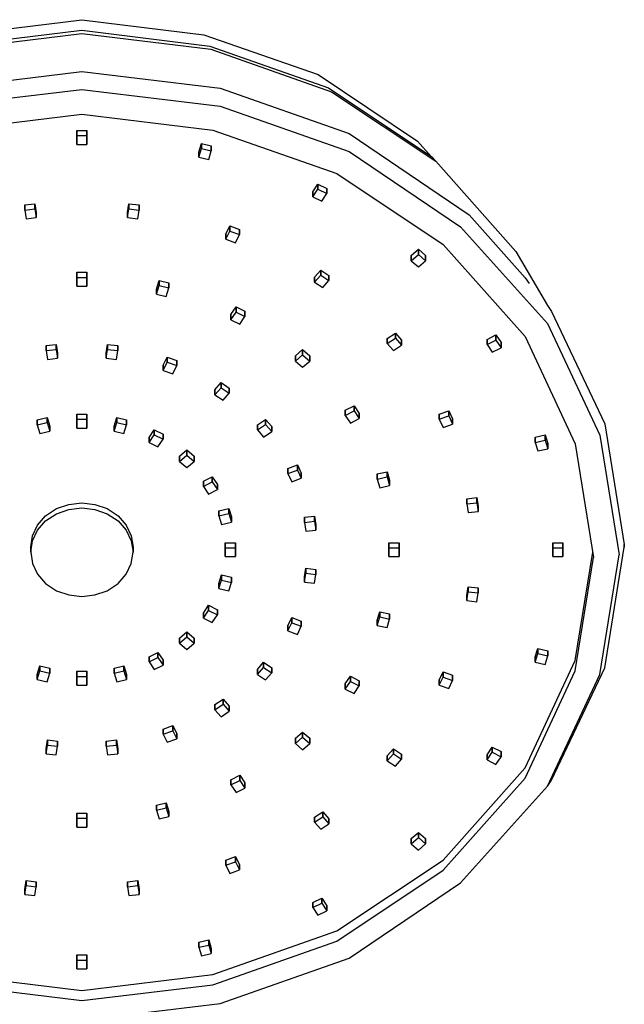
# Model space of a CAD drawing. Extents: x 0 to 106, y 0 to 194.
# Drawn here: x 47 to 106, y 98 to 194 of the extents above; entities that cross this region are included whole.
import ezdxf

# ---------------------------------------------------------------- set-up
doc = ezdxf.new("R2010")
doc.units = 0
doc.header["$MEASUREMENT"] = 0

msp = doc.modelspace()

# ---------------------------------------------------------------- linework, layer by layer
for p, q in [((41.1, 192.310428), (53, 193.782428)), ((53, 193.782428), (64.9, 192.310428)), ((40.4, 190.888428), (53, 192.447428)), ((40.5, 191.205428), (53, 192.764428)), ((53, 192.764428), (65.5, 191.205428)), ((53, 192.447428), (65.6, 190.888428)), ((64.9, 192.310428), (76.1, 188.413428)), ((65.5, 191.205428), (77.1, 187.135428)), ((65.6, 190.888428), (77.4, 186.731428)), ((39.5, 187.083428), (53, 188.728428)), ((53, 188.728428), (66.5, 187.083428)), ((76.1, 188.413428), (85.8, 181.918428)), ((39.5, 185.333428), (53, 186.978428)), ((53, 186.978428), (66.5, 185.333428)), ((66.5, 187.083428), (79.1, 182.666428)), ((77.1, 187.135428), (87.2, 180.380428)), ((77.4, 186.731428), (87.6, 179.976428)), ((66.5, 185.333428), (79.1, 180.916428)), ((40.2, 183.004428), (53, 184.563428)), ((53, 184.563428), (65.8, 183.004428)), ((52.5, 182.099428), (52.5, 182.965428)), ((52.5, 182.965428), (53.5, 182.965428)), ((52.5, 182.965428), (52.5, 182.465428)), ((52.5, 182.965428), (52.5, 182.099428)), ((52.5, 182.465428), (52.5, 182.965428)), ((53.5, 182.465428), (53.5, 182.965428)), ((53.5, 182.965428), (53.5, 182.465428)), ((65.8, 183.004428), (77.9, 178.761428)), ((52.5, 181.599428), (52.5, 182.465428)), ((52.5, 182.465428), (53.5, 182.465428)), ((52.5, 182.465428), (52.5, 181.599428)), ((52.5, 182.099428), (52.5, 181.599428)), ((52.5, 181.599428), (52.5, 182.099428)), ((53.5, 181.599428), (53.5, 182.465428)), ((53.5, 182.465428), (53.5, 181.599428)), ((79.1, 182.666428), (90.843353, 174.719931)), ((85.8, 181.918428), (87.133115, 180.425162)), ((52.5, 181.599428), (53.5, 181.599428)), ((64.4227, 180.854428), (64.6815, 181.690428)), ((64.4227, 180.354428), (64.6815, 181.190428)), ((64.4227, 180.854428), (64.4227, 180.354428)), ((64.4227, 180.354428), (64.4227, 180.854428)), ((64.6815, 181.690428), (64.6815, 181.190428)), ((64.6815, 181.690428), (65.6475, 181.466428)), ((64.6815, 181.190428), (64.6815, 181.690428)), ((64.6815, 181.190428), (65.6475, 180.966428)), ((65.3886, 180.130428), (65.6475, 180.966428)), ((65.6475, 180.966428), (65.6475, 181.466428)), ((65.6475, 181.466428), (65.6475, 180.966428)), ((79.1, 180.916428), (90, 173.555428)), ((64.4227, 180.354428), (65.3886, 180.130428)), ((87.2, 180.380428), (87.6, 179.976428)), ((87.6, 179.976428), (95.4, 171.143428)), ((77.9, 178.761428), (88.3, 171.833428)), ((75.567, 176.978428), (76.067, 177.728428)), ((75.567, 176.478428), (76.067, 177.228428)), ((75.567, 176.978428), (75.567, 176.478428)), ((75.567, 176.478428), (75.567, 176.978428)), ((76.067, 177.728428), (76.067, 177.228428)), ((76.067, 177.728428), (76.933, 177.295428)), ((76.067, 177.228428), (76.067, 177.728428)), ((76.067, 177.228428), (76.933, 176.795428)), ((76.933, 176.795428), (76.933, 177.295428)), ((76.933, 177.295428), (76.933, 176.795428)), ((75.567, 176.478428), (76.433, 176.045428)), ((76.433, 176.045428), (76.933, 176.795428)), ((47.4138, 175.691428), (48.4052, 175.805428)), ((47.4138, 175.691428), (47.4138, 175.191428)), ((47.4138, 175.191428), (47.4138, 175.691428)), ((47.4138, 175.191428), (48.4052, 175.305428)), ((47.4138, 175.191428), (47.5443, 174.333428)), ((48.4052, 175.305428), (48.4052, 175.805428)), ((48.4052, 175.805428), (48.4052, 175.305428)), ((48.4052, 175.805428), (48.5357, 174.946428)), ((48.4052, 175.305428), (48.5357, 174.446428)), ((57.4643, 174.946428), (57.5948, 175.805428)), ((57.4643, 174.446428), (57.5948, 175.305428)), ((57.5948, 175.805428), (57.5948, 175.305428)), ((57.5948, 175.805428), (58.5862, 175.691428)), ((57.5948, 175.305428), (57.5948, 175.805428)), ((57.5948, 175.305428), (58.5862, 175.191428)), ((58.4557, 174.333428), (58.5862, 175.191428)), ((58.5862, 175.191428), (58.5862, 175.691428)), ((58.5862, 175.691428), (58.5862, 175.191428)), ((47.5443, 174.333428), (48.5357, 174.446428)), ((48.5357, 174.946428), (48.5357, 174.446428)), ((48.5357, 174.446428), (48.5357, 174.946428)), ((57.4643, 174.946428), (57.4643, 174.446428)), ((57.4643, 174.446428), (57.4643, 174.946428)), ((57.4643, 174.446428), (58.4557, 174.333428)), ((90.843353, 174.719931), (96.3, 168.576428)), ((67.08, 172.832428), (67.4627, 173.632428)), ((67.08, 172.332428), (67.4627, 173.132428)), ((67.4627, 173.632428), (67.4627, 173.132428)), ((67.4627, 173.632428), (68.3866, 173.300428)), ((67.4627, 173.132428), (67.4627, 173.632428)), ((67.4627, 173.132428), (68.3866, 172.800428)), ((68.3866, 173.300428), (68.3866, 172.800428)), ((68.3866, 172.800428), (68.3866, 173.300428)), ((90, 173.555428), (98.5, 164.115428)), ((67.08, 172.832428), (67.08, 172.332428)), ((67.08, 172.332428), (67.08, 172.832428)), ((67.08, 172.332428), (68.0039, 172.000428)), ((68.0039, 172.000428), (68.3866, 172.800428)), ((85.1734, 170.737428), (85.8805, 171.350428)), ((85.8805, 171.350428), (85.8805, 170.850428)), ((85.8805, 171.350428), (86.5876, 170.737428)), ((85.8805, 170.850428), (85.8805, 171.350428)), ((88.3, 171.833428), (96.3, 162.826428)), ((85.1734, 170.237428), (85.8805, 170.850428)), ((85.1734, 170.737428), (85.1734, 170.237428)), ((85.1734, 170.237428), (85.1734, 170.737428)), ((85.8805, 170.850428), (86.5876, 170.237428)), ((86.5876, 170.737428), (86.5876, 170.237428)), ((86.5876, 170.237428), (86.5876, 170.737428)), ((95.4, 171.143428), (98.5, 165.865428)), ((75.7363, 168.634428), (76.345, 169.321428)), ((76.345, 169.321428), (76.345, 168.821428)), ((76.345, 169.321428), (77.1384, 168.794428)), ((76.345, 168.821428), (76.345, 169.321428)), ((85.1734, 170.237428), (85.8805, 169.625428)), ((85.8805, 169.625428), (86.5876, 170.237428)), ((52.5, 168.243428), (52.5, 169.109428)), ((52.5, 169.109428), (53.5, 169.109428)), ((52.5, 169.109428), (52.5, 168.609428)), ((52.5, 169.109428), (52.5, 168.243428)), ((52.5, 168.609428), (52.5, 169.109428)), ((52.5, 167.743428), (52.5, 168.609428)), ((52.5, 168.609428), (53.5, 168.609428)), ((52.5, 168.609428), (52.5, 167.743428)), ((53.5, 168.609428), (53.5, 169.109428)), ((53.5, 169.109428), (53.5, 168.609428)), ((53.5, 167.743428), (53.5, 168.609428)), ((53.5, 168.609428), (53.5, 167.743428)), ((75.7363, 168.134428), (76.345, 168.821428)), ((75.7363, 168.634428), (75.7363, 168.134428)), ((75.7363, 168.134428), (75.7363, 168.634428)), ((76.345, 168.821428), (77.1384, 168.294428)), ((77.1384, 168.794428), (77.1384, 168.294428)), ((77.1384, 168.294428), (77.1384, 168.794428)), ((96.3, 168.576428), (96.7, 167.999428)), ((52.5, 168.243428), (52.5, 167.743428)), ((52.5, 167.743428), (52.5, 168.243428)), ((52.5, 167.743428), (53.5, 167.743428)), ((60.2816, 167.470428), (60.5404, 168.306428)), ((60.2816, 166.970428), (60.5404, 167.806428)), ((60.2816, 167.470428), (60.2816, 166.970428)), ((60.2816, 166.970428), (60.2816, 167.470428)), ((60.5404, 168.306428), (60.5404, 167.806428)), ((60.5404, 168.306428), (61.5064, 168.082428)), ((60.5404, 167.806428), (60.5404, 168.306428)), ((60.5404, 167.806428), (61.5064, 167.582428)), ((61.2475, 166.745428), (61.5064, 167.582428)), ((61.5064, 167.582428), (61.5064, 168.082428)), ((61.5064, 168.082428), (61.5064, 167.582428)), ((75.7363, 168.134428), (76.5296, 167.607428)), ((76.5296, 167.607428), (77.1384, 168.294428)), ((60.2816, 166.970428), (61.2475, 166.745428)), ((67.567, 164.978428), (68.067, 165.728428)), ((68.067, 165.728428), (68.067, 165.228428)), ((68.067, 165.728428), (68.933, 165.295428)), ((68.067, 165.228428), (68.067, 165.728428)), ((98.5, 165.865428), (98.9, 165.288428)), ((67.567, 164.478428), (68.067, 165.228428)), ((67.567, 164.978428), (67.567, 164.478428)), ((67.567, 164.478428), (67.567, 164.978428)), ((67.567, 164.478428), (68.433, 164.045428)), ((68.067, 165.228428), (68.933, 164.795428)), ((68.433, 164.045428), (68.933, 164.795428)), ((68.933, 165.295428), (68.933, 164.795428)), ((68.933, 164.795428), (68.933, 165.295428)), ((98.9, 165.288428), (104.1, 154.290428)), ((98.5, 164.115428), (103.6, 153.203428)), ((82.843, 162.639428), (83.6364, 163.166428)), ((82.843, 162.139428), (83.6364, 162.666428)), ((82.843, 162.639428), (82.843, 162.139428)), ((82.843, 162.139428), (82.843, 162.639428)), ((83.6364, 163.166428), (83.6364, 162.666428)), ((83.6364, 163.166428), (84.2452, 162.479428)), ((83.6364, 162.666428), (83.6364, 163.166428)), ((83.6364, 162.666428), (84.2452, 161.979428)), ((92.5872, 162.556428), (93.4532, 162.989428)), ((92.5872, 162.556428), (92.5872, 162.056428)), ((92.5872, 162.056428), (92.5872, 162.556428)), ((93.4532, 162.989428), (93.4532, 162.489428)), ((93.4532, 162.989428), (93.9532, 162.239428)), ((93.4532, 162.489428), (93.4532, 162.989428)), ((96.3, 162.826428), (101.2, 152.347428)), ((49.5022, 161.954428), (50.4936, 162.067428)), ((49.5022, 161.954428), (49.5022, 161.454428)), ((49.5022, 161.454428), (49.5022, 161.954428)), ((50.4936, 161.567428), (50.4936, 162.067428)), ((50.4936, 162.067428), (50.4936, 161.567428)), ((50.4936, 162.067428), (50.6241, 161.208428)), ((55.3759, 161.208428), (55.5064, 162.067428)), ((55.5064, 162.067428), (55.5064, 161.567428)), ((55.5064, 162.067428), (56.4978, 161.954428)), ((55.5064, 161.567428), (55.5064, 162.067428)), ((56.4978, 161.954428), (56.4978, 161.454428)), ((56.4978, 161.454428), (56.4978, 161.954428)), ((82.843, 162.139428), (83.4518, 161.452428)), ((83.4518, 161.452428), (84.2452, 161.979428)), ((84.2452, 162.479428), (84.2452, 161.979428)), ((84.2452, 161.979428), (84.2452, 162.479428)), ((92.5872, 162.056428), (93.4532, 162.489428)), ((92.5872, 162.056428), (93.0872, 161.306428)), ((93.0872, 161.306428), (93.9532, 161.739428)), ((93.4532, 162.489428), (93.9532, 161.739428)), ((93.9532, 162.239428), (93.9532, 161.739428)), ((93.9532, 161.739428), (93.9532, 162.239428)), ((49.5022, 161.454428), (50.4936, 161.567428)), ((49.5022, 161.454428), (49.6327, 160.595428)), ((49.6327, 160.595428), (50.6241, 160.708428)), ((50.4936, 161.567428), (50.6241, 160.708428)), ((50.6241, 161.208428), (50.6241, 160.708428)), ((50.6241, 160.708428), (50.6241, 161.208428)), ((55.3759, 160.708428), (55.5064, 161.567428)), ((55.3759, 161.208428), (55.3759, 160.708428)), ((55.3759, 160.708428), (55.3759, 161.208428)), ((55.3759, 160.708428), (56.3673, 160.595428)), ((55.5064, 161.567428), (56.4978, 161.454428)), ((56.3673, 160.595428), (56.4978, 161.454428)), ((60.9571, 160.030428), (61.3398, 160.830428)), ((61.3398, 160.830428), (61.3398, 160.330428)), ((61.3398, 160.830428), (62.2637, 160.499428)), ((61.3398, 160.330428), (61.3398, 160.830428)), ((73.8596, 160.939428), (74.5668, 161.552428)), ((73.8596, 160.439428), (74.5668, 161.052428)), ((73.8596, 160.939428), (73.8596, 160.439428)), ((73.8596, 160.439428), (73.8596, 160.939428)), ((74.5668, 161.552428), (74.5668, 161.052428)), ((74.5668, 161.552428), (75.2739, 160.939428)), ((74.5668, 161.052428), (74.5668, 161.552428)), ((74.5668, 161.052428), (75.2739, 160.439428)), ((75.2739, 160.939428), (75.2739, 160.439428)), ((75.2739, 160.439428), (75.2739, 160.939428)), ((60.9571, 159.530428), (61.3398, 160.330428)), ((60.9571, 160.030428), (60.9571, 159.530428)), ((60.9571, 159.530428), (60.9571, 160.030428)), ((61.3398, 160.330428), (62.2637, 159.999428)), ((61.881, 159.199428), (62.2637, 159.999428)), ((62.2637, 160.499428), (62.2637, 159.999428)), ((62.2637, 159.999428), (62.2637, 160.499428)), ((73.8596, 160.439428), (74.5668, 159.827428)), ((74.5668, 159.827428), (75.2739, 160.439428)), ((60.9571, 159.530428), (61.881, 159.199428)), ((65.9961, 157.641428), (66.6048, 158.328428)), ((65.9961, 157.141428), (66.6048, 157.828428)), ((66.6048, 158.328428), (66.6048, 157.828428)), ((66.6048, 158.328428), (67.3982, 157.801428)), ((66.6048, 157.828428), (66.6048, 158.328428)), ((66.6048, 157.828428), (67.3982, 157.301428)), ((67.3982, 157.801428), (67.3982, 157.301428)), ((67.3982, 157.301428), (67.3982, 157.801428)), ((65.9961, 157.641428), (65.9961, 157.141428)), ((65.9961, 157.141428), (65.9961, 157.641428)), ((65.9961, 157.141428), (66.7894, 156.614428)), ((66.7894, 156.614428), (67.3982, 157.301428)), ((78.7308, 155.627428), (79.5968, 156.060428)), ((79.5968, 156.060428), (79.5968, 155.560428)), ((79.5968, 156.060428), (80.0968, 155.310428)), ((79.5968, 155.560428), (79.5968, 156.060428)), ((48.6348, 154.698428), (49.6007, 154.922428)), ((49.6007, 154.422428), (49.6007, 154.922428)), ((49.6007, 154.922428), (49.6007, 154.422428)), ((49.6007, 154.922428), (49.8595, 154.085428)), ((52.5, 154.386428), (52.5, 155.252428)), ((52.5, 155.252428), (53.5, 155.252428)), ((52.5, 155.252428), (52.5, 154.752428)), ((52.5, 155.252428), (52.5, 154.386428)), ((52.5, 154.752428), (52.5, 155.252428)), ((53.5, 154.752428), (53.5, 155.252428)), ((53.5, 155.252428), (53.5, 154.752428)), ((56.1405, 154.085428), (56.3993, 154.922428)), ((56.3993, 154.922428), (56.3993, 154.422428)), ((56.3993, 154.922428), (57.3652, 154.698428)), ((56.3993, 154.422428), (56.3993, 154.922428)), ((78.7308, 155.627428), (78.7308, 155.127428)), ((78.7308, 155.127428), (78.7308, 155.627428)), ((78.7308, 155.127428), (79.5968, 155.560428)), ((78.7308, 155.127428), (79.2308, 154.377428)), ((79.5968, 155.560428), (80.0968, 154.810428)), ((80.0968, 155.310428), (80.0968, 154.810428)), ((80.0968, 154.810428), (80.0968, 155.310428)), ((87.9161, 155.256428), (88.84, 155.587428)), ((87.9161, 154.756428), (87.9161, 155.256428)), ((87.9161, 155.256428), (87.9161, 154.756428)), ((87.9161, 154.756428), (88.84, 155.087428)), ((88.84, 155.587428), (88.84, 155.087428)), ((88.84, 155.587428), (89.2226, 154.787428)), ((88.84, 155.087428), (88.84, 155.587428)), ((88.84, 155.087428), (89.2226, 154.287428)), ((48.6348, 154.698428), (48.6348, 154.198428)), ((48.6348, 154.198428), (48.6348, 154.698428)), ((48.6348, 154.198428), (49.6007, 154.422428)), ((48.6348, 154.198428), (48.8936, 153.361428)), ((49.6007, 154.422428), (49.8595, 153.585428)), ((49.8595, 154.085428), (49.8595, 153.585428)), ((49.8595, 153.585428), (49.8595, 154.085428)), ((52.5, 153.886428), (52.5, 154.752428)), ((52.5, 154.752428), (53.5, 154.752428)), ((52.5, 154.752428), (52.5, 153.886428)), ((52.5, 154.386428), (52.5, 153.886428)), ((52.5, 153.886428), (52.5, 154.386428)), ((53.5, 153.886428), (53.5, 154.752428)), ((53.5, 154.752428), (53.5, 153.886428)), ((56.1405, 153.585428), (56.3993, 154.422428)), ((56.1405, 154.085428), (56.1405, 153.585428)), ((56.1405, 153.585428), (56.1405, 154.085428)), ((56.3993, 154.422428), (57.3652, 154.198428)), ((57.1064, 153.361428), (57.3652, 154.198428)), ((57.3652, 154.198428), (57.3652, 154.698428)), ((57.3652, 154.698428), (57.3652, 154.198428)), ((70.1494, 154.204428), (70.9427, 154.731428)), ((70.1494, 153.704428), (70.9427, 154.231428)), ((70.1494, 154.204428), (70.1494, 153.704428)), ((70.1494, 153.704428), (70.1494, 154.204428)), ((70.9427, 154.731428), (70.9427, 154.231428)), ((70.9427, 154.731428), (71.5515, 154.044428)), ((70.9427, 154.231428), (70.9427, 154.731428)), ((70.9427, 154.231428), (71.5515, 153.544428)), ((71.5515, 154.044428), (71.5515, 153.544428)), ((71.5515, 153.544428), (71.5515, 154.044428)), ((79.2308, 154.377428), (80.0968, 154.810428)), ((87.9161, 154.756428), (88.2988, 153.956428)), ((88.2988, 153.956428), (89.2226, 154.287428)), ((89.2226, 154.787428), (89.2226, 154.287428)), ((89.2226, 154.287428), (89.2226, 154.787428)), ((104.1, 154.290428), (106, 142.512428)), ((48.8936, 153.361428), (49.8595, 153.585428)), ((52.5, 153.886428), (53.5, 153.886428)), ((56.1405, 153.585428), (57.1064, 153.361428)), ((59.567, 152.978428), (60.067, 153.728428)), ((59.567, 152.478428), (60.067, 153.228428)), ((59.567, 152.978428), (59.567, 152.478428)), ((59.567, 152.478428), (59.567, 152.978428)), ((60.067, 153.728428), (60.067, 153.228428)), ((60.067, 153.728428), (60.933, 153.295428)), ((60.067, 153.228428), (60.067, 153.728428)), ((60.067, 153.228428), (60.933, 152.795428)), ((60.933, 152.795428), (60.933, 153.295428)), ((60.933, 153.295428), (60.933, 152.795428)), ((70.1494, 153.704428), (70.7582, 153.017428)), ((70.7582, 153.017428), (71.5515, 153.544428)), ((97.3032, 152.991428), (98.2691, 153.215428)), ((97.3032, 152.991428), (97.3032, 152.491428)), ((97.3032, 152.491428), (97.3032, 152.991428)), ((98.2691, 152.715428), (98.2691, 153.215428)), ((98.2691, 153.215428), (98.2691, 152.715428)), ((98.2691, 153.215428), (98.5279, 152.378428)), ((103.6, 153.203428), (105.5, 141.512428)), ((59.567, 152.478428), (60.433, 152.045428)), ((60.433, 152.045428), (60.933, 152.795428)), ((97.3032, 152.491428), (98.2691, 152.715428)), ((97.3032, 152.491428), (97.562, 151.654428)), ((98.2691, 152.715428), (98.5279, 151.878428)), ((98.5279, 151.878428), (98.5279, 152.378428)), ((98.5279, 152.378428), (98.5279, 151.878428)), ((101.2, 152.347428), (103, 141.262428)), ((62.5459, 151.141428), (63.253, 151.754428)), ((62.5459, 150.641428), (63.253, 151.254428)), ((62.5459, 151.141428), (62.5459, 150.641428)), ((62.5459, 150.641428), (62.5459, 151.141428)), ((63.253, 151.754428), (63.253, 151.254428)), ((63.253, 151.754428), (63.9602, 151.141428)), ((63.253, 151.254428), (63.253, 151.754428)), ((63.253, 151.254428), (63.9602, 150.641428)), ((63.9602, 151.141428), (63.9602, 150.641428)), ((63.9602, 150.641428), (63.9602, 151.141428)), ((97.562, 151.654428), (98.5279, 151.878428)), ((62.5459, 150.641428), (63.253, 150.029428)), ((63.253, 150.029428), (63.9602, 150.641428)), ((73.134, 149.953428), (74.0579, 150.285428)), ((74.0579, 150.285428), (74.0579, 149.785428)), ((74.0579, 150.285428), (74.4406, 149.484428)), ((74.0579, 149.785428), (74.0579, 150.285428)), ((64.8744, 148.699428), (65.7404, 149.132428)), ((65.7404, 149.132428), (65.7404, 148.632428)), ((65.7404, 149.132428), (66.2404, 148.382428)), ((65.7404, 148.632428), (65.7404, 149.132428)), ((73.134, 149.453428), (73.134, 149.953428)), ((73.134, 149.953428), (73.134, 149.453428)), ((73.134, 149.453428), (74.0579, 149.785428)), ((73.134, 149.453428), (73.5167, 148.653428)), ((74.0579, 149.785428), (74.4406, 148.984428)), ((74.4406, 149.484428), (74.4406, 148.984428)), ((74.4406, 148.984428), (74.4406, 149.484428)), ((81.8484, 149.405428), (82.8143, 149.629428)), ((81.8484, 148.905428), (81.8484, 149.405428)), ((81.8484, 149.405428), (81.8484, 148.905428)), ((81.8484, 148.905428), (82.8143, 149.129428)), ((82.8143, 149.629428), (82.8143, 149.129428)), ((82.8143, 149.629428), (83.0731, 148.792428)), ((82.8143, 149.129428), (82.8143, 149.629428)), ((82.8143, 149.129428), (83.0731, 148.292428)), ((64.8744, 148.199428), (64.8744, 148.699428)), ((64.8744, 148.699428), (64.8744, 148.199428)), ((64.8744, 148.199428), (65.7404, 148.632428)), ((64.8744, 148.199428), (65.3744, 147.449428)), ((65.7404, 148.632428), (66.2404, 147.882428)), ((66.2404, 148.382428), (66.2404, 147.882428)), ((66.2404, 147.882428), (66.2404, 148.382428)), ((73.5167, 148.653428), (74.4406, 148.984428)), ((81.8484, 148.905428), (82.1072, 148.068428)), ((82.1072, 148.068428), (83.0731, 148.292428)), ((83.0731, 148.792428), (83.0731, 148.292428)), ((83.0731, 148.292428), (83.0731, 148.792428)), ((65.3744, 147.449428), (66.2404, 147.882428)), ((50.52, 146.021428), (51.72, 146.436428)), ((51.72, 146.436428), (53, 146.592428)), ((53, 146.592428), (54.28, 146.436428)), ((54.28, 146.436428), (55.48, 146.021428)), ((90.6096, 146.987428), (91.6011, 147.100428)), ((90.6096, 146.487428), (90.6096, 146.987428)), ((90.6096, 146.987428), (90.6096, 146.487428)), ((90.6096, 146.487428), (91.6011, 146.600428)), ((90.6096, 146.487428), (90.7402, 145.628428)), ((91.6011, 147.100428), (91.6011, 146.600428)), ((91.6011, 147.100428), (91.7316, 146.241428)), ((91.6011, 146.600428), (91.6011, 147.100428)), ((91.6011, 146.600428), (91.7316, 145.741428)), ((91.7316, 146.241428), (91.7316, 145.741428)), ((91.7316, 145.741428), (91.7316, 146.241428)), ((48.66, 144.410428), (49.46, 145.328428)), ((49.46, 145.328428), (50.52, 146.021428)), ((49.46, 144.828428), (50.52, 145.521428)), ((50.52, 145.521428), (51.72, 145.936428)), ((51.72, 145.936428), (53, 146.092428)), ((53, 146.092428), (54.28, 145.936428)), ((54.28, 145.936428), (55.48, 145.521428)), ((55.48, 146.021428), (56.54, 145.328428)), ((55.48, 145.521428), (56.54, 144.828428)), ((56.54, 145.328428), (57.34, 144.410428)), ((66.3936, 145.818428), (67.3595, 146.042428)), ((66.3936, 145.318428), (66.3936, 145.818428)), ((66.3936, 145.818428), (66.3936, 145.318428)), ((66.3936, 145.318428), (67.3595, 145.542428)), ((66.3936, 145.318428), (66.6524, 144.482428)), ((67.3595, 146.042428), (67.3595, 145.542428)), ((67.3595, 146.042428), (67.6183, 145.206428)), ((67.3595, 145.542428), (67.3595, 146.042428)), ((67.3595, 145.542428), (67.6183, 144.706428)), ((74.7465, 145.178428), (75.738, 145.291428)), ((75.738, 145.291428), (75.738, 144.791428)), ((75.738, 145.291428), (75.8685, 144.433428)), ((75.738, 144.791428), (75.738, 145.291428)), ((90.7402, 145.628428), (91.7316, 145.741428)), ((48.18, 143.370428), (48.66, 144.410428)), ((48.66, 143.910428), (49.46, 144.828428)), ((56.54, 144.828428), (57.34, 143.910428)), ((57.34, 144.410428), (57.82, 143.370428)), ((66.6524, 144.482428), (67.6183, 144.706428)), ((67.6183, 145.206428), (67.6183, 144.706428)), ((67.6183, 144.706428), (67.6183, 145.206428)), ((74.7465, 145.178428), (74.7465, 144.678428)), ((74.7465, 144.678428), (74.7465, 145.178428)), ((74.7465, 144.678428), (75.738, 144.791428)), ((74.7465, 144.678428), (74.8771, 143.820428)), ((75.738, 144.791428), (75.8685, 143.933428)), ((75.8685, 144.433428), (75.8685, 143.933428)), ((75.8685, 143.933428), (75.8685, 144.433428)), ((48, 142.262428), (48.18, 143.370428)), ((48.18, 142.870428), (48.66, 143.910428)), ((57.34, 143.910428), (57.82, 142.870428)), ((57.82, 143.370428), (58, 142.262428)), ((74.8771, 143.820428), (75.8685, 143.933428)), ((48, 141.762428), (48.18, 142.870428)), ((57.82, 142.870428), (58, 141.762428)), ((67, 142.195428), (67, 142.695428)), ((67, 142.695428), (67, 141.829428)), ((67, 142.695428), (67, 142.195428)), ((67, 142.695428), (68, 142.695428)), ((67, 141.829428), (67, 142.695428)), ((68, 142.695428), (68, 142.195428)), ((68, 142.195428), (68, 142.695428)), ((83, 142.195428), (83, 142.695428)), ((83, 141.829428), (83, 142.695428)), ((83, 142.695428), (83, 141.829428)), ((83, 142.695428), (83, 142.195428)), ((83, 142.695428), (84, 142.695428)), ((84, 142.695428), (84, 142.195428)), ((84, 142.195428), (84, 142.695428)), ((99, 142.195428), (99, 142.695428)), ((99, 141.829428), (99, 142.695428)), ((99, 142.695428), (99, 141.829428)), ((99, 142.695428), (99, 142.195428)), ((99, 142.695428), (100, 142.695428)), ((100, 142.695428), (100, 142.195428)), ((100, 142.195428), (100, 142.695428)), ((106, 142.262428), (106, 142.512428)), ((106, 142.512428), (106, 142.262428)), ((48, 142.262428), (48, 141.762428)), ((48, 141.762428), (48, 142.262428)), ((48, 141.762428), (48.18, 140.653428)), ((57.82, 140.653428), (58, 141.762428)), ((58, 141.762428), (58, 142.262428)), ((58, 142.262428), (58, 141.762428)), ((67, 142.195428), (67, 141.329428)), ((67, 142.195428), (68, 142.195428)), ((67, 141.329428), (67, 142.195428)), ((67, 141.829428), (67, 141.329428)), ((67, 141.329428), (67, 141.829428)), ((68, 141.329428), (68, 142.195428)), ((68, 142.195428), (68, 141.329428)), ((83, 142.195428), (83, 141.329428)), ((83, 142.195428), (84, 142.195428)), ((83, 141.329428), (83, 142.195428)), ((83, 141.829428), (83, 141.329428)), ((83, 141.329428), (83, 141.829428)), ((84, 141.329428), (84, 142.195428)), ((84, 142.195428), (84, 141.329428)), ((99, 142.195428), (99, 141.329428)), ((99, 142.195428), (100, 142.195428)), ((99, 141.329428), (99, 142.195428)), ((99, 141.829428), (99, 141.329428)), ((99, 141.329428), (99, 141.829428)), ((100, 141.329428), (100, 142.195428)), ((100, 142.195428), (100, 141.329428)), ((101.2, 131.177428), (102.918809, 141.762428)), ((103.6, 129.821428), (105.5, 141.512428)), ((104.1, 130.484428), (106, 142.262428)), ((48.18, 140.653428), (48.66, 139.614428)), ((57.34, 139.614428), (57.82, 140.653428)), ((67, 141.329428), (68, 141.329428)), ((83, 141.329428), (84, 141.329428)), ((99, 141.329428), (100, 141.329428)), ((101.2, 130.177428), (103, 141.262428)), ((48.66, 139.614428), (49.46, 138.696428)), ((56.54, 138.696428), (57.34, 139.614428)), ((66.3936, 138.706428), (66.6524, 139.542428)), ((66.6524, 139.542428), (67.6183, 139.318428)), ((66.6524, 139.542428), (66.6524, 139.042428)), ((66.6524, 139.042428), (66.6524, 139.542428)), ((74.7465, 139.346428), (74.8771, 140.204428)), ((74.7465, 138.846428), (74.8771, 139.704428)), ((74.8771, 140.204428), (75.8685, 140.091428)), ((74.8771, 140.204428), (74.8771, 139.704428)), ((74.8771, 139.704428), (74.8771, 140.204428)), ((74.8771, 139.704428), (75.8685, 139.591428)), ((75.738, 138.733428), (75.8685, 139.591428)), ((75.8685, 140.091428), (75.8685, 139.591428)), ((75.8685, 139.591428), (75.8685, 140.091428)), ((49.46, 138.696428), (50.52, 138.003428)), ((55.48, 138.003428), (56.54, 138.696428)), ((66.3936, 138.206428), (66.6524, 139.042428)), ((66.3936, 138.706428), (66.3936, 138.206428)), ((66.3936, 138.206428), (66.3936, 138.706428)), ((66.6524, 139.042428), (67.6183, 138.818428)), ((67.3595, 137.982428), (67.6183, 138.818428)), ((67.6183, 139.318428), (67.6183, 138.818428)), ((67.6183, 138.818428), (67.6183, 139.318428)), ((74.7465, 139.346428), (74.7465, 138.846428)), ((74.7465, 138.846428), (74.7465, 139.346428)), ((74.7465, 138.846428), (75.738, 138.733428)), ((50.52, 138.003428), (51.72, 137.588428)), ((51.72, 137.588428), (53, 137.432428)), ((53, 137.432428), (54.28, 137.588428)), ((54.28, 137.588428), (55.48, 138.003428)), ((66.3936, 138.206428), (67.3595, 137.982428)), ((90.6096, 137.537428), (90.7402, 138.396428)), ((90.6096, 137.037428), (90.7402, 137.896428)), ((90.7402, 138.396428), (91.7316, 138.283428)), ((90.7402, 138.396428), (90.7402, 137.896428)), ((90.7402, 137.896428), (90.7402, 138.396428)), ((90.7402, 137.896428), (91.7316, 137.783428)), ((91.6011, 136.924428), (91.7316, 137.783428)), ((91.7316, 138.283428), (91.7316, 137.783428)), ((91.7316, 137.783428), (91.7316, 138.283428)), ((90.6096, 137.537428), (90.6096, 137.037428)), ((90.6096, 137.037428), (90.6096, 137.537428)), ((90.6096, 137.037428), (91.6011, 136.924428)), ((64.8744, 135.825428), (65.3744, 136.575428)), ((64.8744, 135.325428), (65.3744, 136.075428)), ((64.8744, 135.825428), (64.8744, 135.325428)), ((64.8744, 135.325428), (64.8744, 135.825428)), ((65.3744, 136.575428), (66.2404, 136.142428)), ((65.3744, 136.575428), (65.3744, 136.075428)), ((65.3744, 136.075428), (65.3744, 136.575428)), ((65.3744, 136.075428), (66.2404, 135.642428)), ((65.7404, 134.892428), (66.2404, 135.642428)), ((66.2404, 136.142428), (66.2404, 135.642428)), ((66.2404, 135.642428), (66.2404, 136.142428)), ((81.8484, 135.119428), (82.1072, 135.956428)), ((82.1072, 135.956428), (83.0731, 135.732428)), ((82.1072, 135.956428), (82.1072, 135.456428)), ((82.1072, 135.456428), (82.1072, 135.956428)), ((83.0731, 135.732428), (83.0731, 135.232428)), ((83.0731, 135.232428), (83.0731, 135.732428)), ((64.8744, 135.325428), (65.7404, 134.892428)), ((73.134, 134.571428), (73.5167, 135.371428)), ((73.134, 134.071428), (73.5167, 134.871428)), ((73.5167, 135.371428), (74.4406, 135.040428)), ((73.5167, 135.371428), (73.5167, 134.871428)), ((73.5167, 134.871428), (73.5167, 135.371428)), ((73.5167, 134.871428), (74.4406, 134.540428)), ((74.4406, 135.040428), (74.4406, 134.540428)), ((74.4406, 134.540428), (74.4406, 135.040428)), ((81.8484, 134.619428), (82.1072, 135.456428)), ((81.8484, 135.119428), (81.8484, 134.619428)), ((81.8484, 134.619428), (81.8484, 135.119428)), ((82.1072, 135.456428), (83.0731, 135.232428)), ((82.8143, 134.395428), (83.0731, 135.232428)), ((62.5459, 133.383428), (63.253, 133.995428)), ((63.253, 133.995428), (63.9602, 133.383428)), ((63.253, 133.995428), (63.253, 133.495428)), ((63.253, 133.495428), (63.253, 133.995428)), ((73.134, 134.571428), (73.134, 134.071428)), ((73.134, 134.071428), (73.134, 134.571428)), ((73.134, 134.071428), (74.0579, 133.739428)), ((74.0579, 133.739428), (74.4406, 134.540428)), ((81.8484, 134.619428), (82.8143, 134.395428)), ((62.5459, 132.883428), (63.253, 133.495428)), ((62.5459, 133.383428), (62.5459, 132.883428)), ((62.5459, 132.883428), (62.5459, 133.383428)), ((62.5459, 132.883428), (63.253, 132.270428)), ((63.253, 133.495428), (63.9602, 132.883428)), ((63.253, 132.270428), (63.9602, 132.883428)), ((63.9602, 133.383428), (63.9602, 132.883428)), ((63.9602, 132.883428), (63.9602, 133.383428)), ((59.567, 131.545428), (60.433, 131.978428)), ((60.433, 131.978428), (60.933, 131.228428)), ((60.433, 131.978428), (60.433, 131.478428)), ((60.433, 131.478428), (60.433, 131.978428)), ((97.3032, 131.533428), (97.562, 132.370428)), ((97.3032, 131.033428), (97.562, 131.870428)), ((97.562, 132.370428), (98.5279, 132.145428)), ((97.562, 132.370428), (97.562, 131.870428)), ((97.562, 131.870428), (97.562, 132.370428)), ((97.562, 131.870428), (98.5279, 131.645428)), ((98.5279, 132.145428), (98.5279, 131.645428)), ((98.5279, 131.645428), (98.5279, 132.145428)), ((59.567, 131.045428), (59.567, 131.545428)), ((59.567, 131.545428), (59.567, 131.045428)), ((59.567, 131.045428), (60.433, 131.478428)), ((59.567, 131.045428), (60.067, 130.295428)), ((60.433, 131.478428), (60.933, 130.728428)), ((60.933, 130.728428), (60.933, 131.228428)), ((60.933, 131.228428), (60.933, 130.728428)), ((70.1494, 130.320428), (70.7582, 131.007428)), ((70.7582, 131.007428), (71.5515, 130.480428)), ((70.7582, 131.007428), (70.7582, 130.507428)), ((70.7582, 130.507428), (70.7582, 131.007428)), ((96.3, 120.698428), (101.2, 131.177428)), ((97.3032, 131.033428), (97.3032, 131.533428)), ((97.3032, 131.533428), (97.3032, 131.033428)), ((97.3032, 131.033428), (98.2691, 130.809428)), ((98.2691, 130.809428), (98.5279, 131.645428)), ((48.6348, 129.826428), (48.8936, 130.663428)), ((48.6348, 129.326428), (48.8936, 130.163428)), ((48.8936, 130.663428), (48.8936, 130.163428)), ((48.8936, 130.663428), (49.8595, 130.439428)), ((48.8936, 130.163428), (48.8936, 130.663428)), ((48.8936, 130.163428), (49.8595, 129.939428)), ((49.6007, 129.102428), (49.8595, 129.939428)), ((49.8595, 130.439428), (49.8595, 129.939428)), ((49.8595, 129.939428), (49.8595, 130.439428)), ((52.5, 130.138428), (53.5, 130.138428)), ((52.5, 130.138428), (52.5, 129.638428)), ((52.5, 130.138428), (52.5, 129.272428)), ((52.5, 129.638428), (52.5, 130.138428)), ((52.5, 129.272428), (52.5, 130.138428)), ((53.5, 130.138428), (53.5, 129.638428)), ((53.5, 129.638428), (53.5, 130.138428)), ((56.1405, 130.439428), (57.1064, 130.663428)), ((56.1405, 130.439428), (56.1405, 129.939428)), ((56.1405, 129.939428), (56.1405, 130.439428)), ((56.1405, 129.939428), (57.1064, 130.163428)), ((56.1405, 129.939428), (56.3993, 129.102428)), ((57.1064, 130.663428), (57.3652, 129.826428)), ((57.1064, 130.663428), (57.1064, 130.163428)), ((57.1064, 130.163428), (57.1064, 130.663428)), ((57.1064, 130.163428), (57.3652, 129.326428)), ((60.067, 130.295428), (60.933, 130.728428)), ((70.1494, 129.820428), (70.7582, 130.507428)), ((70.1494, 129.820428), (70.1494, 130.320428)), ((70.1494, 130.320428), (70.1494, 129.820428)), ((70.7582, 130.507428), (71.5515, 129.980428)), ((70.9427, 129.293428), (71.5515, 129.980428)), ((71.5515, 130.480428), (71.5515, 129.980428)), ((71.5515, 129.980428), (71.5515, 130.480428)), ((87.9161, 129.268428), (88.2988, 130.068428)), ((88.2988, 129.568428), (88.2988, 130.068428)), ((88.2988, 130.068428), (89.2226, 129.737428)), ((88.2988, 130.068428), (88.2988, 129.568428)), ((96.3, 119.698428), (101.2, 130.177428)), ((98.9, 119.486428), (104.1, 130.484428)), ((48.6348, 129.326428), (48.6348, 129.826428)), ((48.6348, 129.826428), (48.6348, 129.326428)), ((48.6348, 129.326428), (49.6007, 129.102428)), ((52.5, 129.638428), (53.5, 129.638428)), ((52.5, 129.638428), (52.5, 128.772428)), ((52.5, 128.772428), (52.5, 129.638428)), ((52.5, 129.272428), (52.5, 128.772428)), ((52.5, 128.772428), (52.5, 129.272428)), ((53.5, 129.638428), (53.5, 128.772428)), ((53.5, 128.772428), (53.5, 129.638428)), ((56.3993, 129.102428), (57.3652, 129.326428)), ((57.3652, 129.826428), (57.3652, 129.326428)), ((57.3652, 129.326428), (57.3652, 129.826428)), ((70.1494, 129.820428), (70.9427, 129.293428)), ((78.7308, 128.897428), (79.2308, 129.647428)), ((78.7308, 128.397428), (79.2308, 129.147428)), ((78.7308, 128.897428), (78.7308, 128.397428)), ((78.7308, 128.397428), (78.7308, 128.897428)), ((79.2308, 129.147428), (79.2308, 129.647428)), ((79.2308, 129.647428), (80.0968, 129.214428)), ((79.2308, 129.647428), (79.2308, 129.147428)), ((79.2308, 129.147428), (80.0968, 128.714428)), ((80.0968, 129.214428), (80.0968, 128.714428)), ((80.0968, 128.714428), (80.0968, 129.214428)), ((87.9161, 128.768428), (88.2988, 129.568428)), ((87.9161, 128.768428), (87.9161, 129.268428)), ((87.9161, 129.268428), (87.9161, 128.768428)), ((88.2988, 129.568428), (89.2226, 129.237428)), ((88.84, 128.437428), (89.2226, 129.237428)), ((89.2226, 129.237428), (89.2226, 129.737428)), ((89.2226, 129.737428), (89.2226, 129.237428)), ((98.5, 118.909428), (103.6, 129.821428)), ((52.5, 128.772428), (53.5, 128.772428)), ((78.7308, 128.397428), (79.5968, 127.964428)), ((79.5968, 127.964428), (80.0968, 128.714428)), ((87.9161, 128.768428), (88.84, 128.437428)), ((65.9961, 126.883428), (66.7894, 127.410428)), ((66.7894, 127.410428), (67.3982, 126.723428)), ((66.7894, 127.410428), (66.7894, 126.910428)), ((66.7894, 126.910428), (66.7894, 127.410428)), ((65.9961, 126.383428), (66.7894, 126.910428)), ((65.9961, 126.883428), (65.9961, 126.383428)), ((65.9961, 126.383428), (65.9961, 126.883428)), ((65.9961, 126.383428), (66.6048, 125.696428)), ((66.6048, 125.696428), (67.3982, 126.223428)), ((66.7894, 126.910428), (67.3982, 126.223428)), ((67.3982, 126.723428), (67.3982, 126.223428)), ((67.3982, 126.223428), (67.3982, 126.723428)), ((60.9571, 124.494428), (61.881, 124.825428)), ((60.9571, 124.494428), (60.9571, 123.994428)), ((60.9571, 123.994428), (60.9571, 124.494428)), ((60.9571, 123.994428), (61.881, 124.325428)), ((61.881, 124.825428), (62.2637, 124.025428)), ((61.881, 124.825428), (61.881, 124.325428)), ((61.881, 124.325428), (61.881, 124.825428)), ((61.881, 124.325428), (62.2637, 123.525428)), ((73.8596, 123.585428), (74.5668, 124.197428)), ((74.5668, 123.697428), (74.5668, 124.197428)), ((74.5668, 124.197428), (75.2739, 123.585428)), ((74.5668, 124.197428), (74.5668, 123.697428)), ((49.5022, 122.570428), (49.6327, 123.429428)), ((49.6327, 123.429428), (49.6327, 122.929428)), ((49.6327, 123.429428), (50.6241, 123.316428)), ((49.6327, 122.929428), (49.6327, 123.429428)), ((50.6241, 122.816428), (50.6241, 123.316428)), ((50.6241, 123.316428), (50.6241, 122.816428)), ((55.3759, 123.316428), (56.3673, 123.429428)), ((55.3759, 123.316428), (55.3759, 122.816428)), ((55.3759, 122.816428), (55.3759, 123.316428)), ((56.3673, 123.429428), (56.4978, 122.570428)), ((56.3673, 123.429428), (56.3673, 122.929428)), ((56.3673, 122.929428), (56.3673, 123.429428)), ((60.9571, 123.994428), (61.3398, 123.194428)), ((61.3398, 123.194428), (62.2637, 123.525428)), ((62.2637, 124.025428), (62.2637, 123.525428)), ((62.2637, 123.525428), (62.2637, 124.025428)), ((73.8596, 123.085428), (74.5668, 123.697428)), ((73.8596, 123.085428), (73.8596, 123.585428)), ((73.8596, 123.585428), (73.8596, 123.085428)), ((74.5668, 123.697428), (75.2739, 123.085428)), ((75.2739, 123.085428), (75.2739, 123.585428)), ((75.2739, 123.585428), (75.2739, 123.085428)), ((49.5022, 122.070428), (49.6327, 122.929428)), ((49.5022, 122.570428), (49.5022, 122.070428)), ((49.5022, 122.070428), (49.5022, 122.570428)), ((49.6327, 122.929428), (50.6241, 122.816428)), ((50.4936, 121.957428), (50.6241, 122.816428)), ((55.3759, 122.816428), (56.3673, 122.929428)), ((55.3759, 122.816428), (55.5064, 121.957428)), ((56.3673, 122.929428), (56.4978, 122.070428)), ((56.4978, 122.570428), (56.4978, 122.070428)), ((56.4978, 122.070428), (56.4978, 122.570428)), ((73.8596, 123.085428), (74.5668, 122.472428)), ((74.5668, 122.472428), (75.2739, 123.085428)), ((82.843, 121.885428), (83.4518, 122.572428)), ((83.4518, 122.572428), (84.2452, 122.045428)), ((83.4518, 122.572428), (83.4518, 122.072428)), ((83.4518, 122.072428), (83.4518, 122.572428)), ((92.5872, 121.968428), (93.0872, 122.718428)), ((92.5872, 121.468428), (93.0872, 122.218428)), ((93.0872, 122.718428), (93.9532, 122.285428)), ((93.0872, 122.718428), (93.0872, 122.218428)), ((93.0872, 122.218428), (93.0872, 122.718428)), ((93.0872, 122.218428), (93.9532, 121.785428)), ((93.9532, 122.285428), (93.9532, 121.785428)), ((93.9532, 121.785428), (93.9532, 122.285428)), ((49.5022, 122.070428), (50.4936, 121.957428)), ((55.5064, 121.957428), (56.4978, 122.070428)), ((82.843, 121.385428), (83.4518, 122.072428)), ((82.843, 121.885428), (82.843, 121.385428)), ((82.843, 121.385428), (82.843, 121.885428)), ((82.843, 121.385428), (83.6364, 120.858428)), ((83.4518, 122.072428), (84.2452, 121.545428)), ((83.6364, 120.858428), (84.2452, 121.545428)), ((84.2452, 122.045428), (84.2452, 121.545428)), ((84.2452, 121.545428), (84.2452, 122.045428)), ((92.5872, 121.968428), (92.5872, 121.468428)), ((92.5872, 121.468428), (92.5872, 121.968428)), ((92.5872, 121.468428), (93.4532, 121.035428)), ((93.4532, 121.035428), (93.9532, 121.785428)), ((88.3, 111.691428), (96.3, 120.698428)), ((67.567, 119.545428), (68.433, 119.978428)), ((67.567, 119.545428), (67.567, 119.045428)), ((67.567, 119.045428), (67.567, 119.545428)), ((67.567, 119.045428), (68.433, 119.478428)), ((68.433, 119.978428), (68.933, 119.228428)), ((68.433, 119.978428), (68.433, 119.478428)), ((68.433, 119.478428), (68.433, 119.978428)), ((68.433, 119.478428), (68.933, 118.728428)), ((88.3, 110.691428), (96.3, 119.698428)), ((98.5, 118.909428), (98.9, 119.486428)), ((67.567, 119.045428), (68.067, 118.295428)), ((68.067, 118.295428), (68.933, 118.728428)), ((68.933, 119.228428), (68.933, 118.728428)), ((68.933, 118.728428), (68.933, 119.228428)), ((90, 109.469428), (98.5, 118.909428)), ((60.2816, 117.054428), (61.2475, 117.279428)), ((60.2816, 116.554428), (60.2816, 117.054428)), ((60.2816, 117.054428), (60.2816, 116.554428)), ((60.2816, 116.554428), (61.2475, 116.779428)), ((60.2816, 116.554428), (60.5404, 115.718428)), ((61.2475, 117.279428), (61.5064, 116.442428)), ((61.2475, 117.279428), (61.2475, 116.779428)), ((61.2475, 116.779428), (61.2475, 117.279428)), ((61.2475, 116.779428), (61.5064, 115.942428)), ((61.5064, 116.442428), (61.5064, 115.942428)), ((61.5064, 115.942428), (61.5064, 116.442428)), ((75.7363, 115.890428), (76.5296, 116.417428)), ((76.5296, 116.417428), (77.1384, 115.730428)), ((76.5296, 116.417428), (76.5296, 115.917428)), ((76.5296, 115.917428), (76.5296, 116.417428)), ((52.5, 116.281428), (53.5, 116.281428)), ((52.5, 116.281428), (52.5, 115.781428)), ((52.5, 116.281428), (52.5, 115.415428)), ((52.5, 115.781428), (52.5, 116.281428)), ((52.5, 115.415428), (52.5, 116.281428)), ((52.5, 115.781428), (53.5, 115.781428)), ((52.5, 115.781428), (52.5, 114.915428)), ((52.5, 114.915428), (52.5, 115.781428)), ((53.5, 116.281428), (53.5, 115.781428)), ((53.5, 115.781428), (53.5, 116.281428)), ((53.5, 114.915428), (53.5, 115.781428)), ((53.5, 115.781428), (53.5, 114.915428)), ((60.5404, 115.718428), (61.5064, 115.942428)), ((75.7363, 115.390428), (76.5296, 115.917428)), ((75.7363, 115.390428), (75.7363, 115.890428)), ((75.7363, 115.890428), (75.7363, 115.390428)), ((76.5296, 115.917428), (77.1384, 115.230428)), ((77.1384, 115.730428), (77.1384, 115.230428)), ((77.1384, 115.230428), (77.1384, 115.730428)), ((52.5, 115.415428), (52.5, 114.915428)), ((52.5, 114.915428), (52.5, 115.415428)), ((52.5, 114.915428), (53.5, 114.915428)), ((75.7363, 115.390428), (76.345, 114.703428)), ((76.345, 114.703428), (77.1384, 115.230428)), ((85.1734, 113.787428), (85.8805, 114.399428)), ((85.1734, 113.287428), (85.8805, 113.899428)), ((85.1734, 113.287428), (85.1734, 113.787428)), ((85.1734, 113.787428), (85.1734, 113.287428)), ((85.8805, 114.399428), (86.5876, 113.787428)), ((85.8805, 114.399428), (85.8805, 113.899428)), ((85.8805, 113.899428), (85.8805, 114.399428)), ((85.8805, 113.899428), (86.5876, 113.287428)), ((86.5876, 113.787428), (86.5876, 113.287428)), ((86.5876, 113.287428), (86.5876, 113.787428)), ((85.1734, 113.287428), (85.8805, 112.674428)), ((85.8805, 112.674428), (86.5876, 113.287428)), ((67.08, 111.692428), (68.0039, 112.024428)), ((67.08, 111.192428), (67.08, 111.692428)), ((67.08, 111.692428), (67.08, 111.192428)), ((68.0039, 111.524428), (68.0039, 112.024428)), ((68.0039, 112.024428), (68.3866, 111.224428)), ((68.0039, 112.024428), (68.0039, 111.524428)), ((77.9, 104.763428), (88.3, 111.691428)), ((67.08, 111.192428), (68.0039, 111.524428)), ((67.08, 111.192428), (67.4627, 110.392428)), ((67.4627, 110.392428), (68.3866, 110.724428)), ((68.0039, 111.524428), (68.3866, 110.724428)), ((68.3866, 111.224428), (68.3866, 110.724428)), ((68.3866, 110.724428), (68.3866, 111.224428)), ((77.9, 103.763428), (88.3, 110.691428)), ((47.4138, 108.832428), (47.5443, 109.691428)), ((47.5443, 109.191428), (47.5443, 109.691428)), ((47.5443, 109.691428), (47.5443, 109.191428)), ((47.5443, 109.691428), (48.5357, 109.578428)), ((57.4643, 109.578428), (58.4557, 109.691428)), ((58.4557, 109.691428), (58.5862, 108.832428)), ((58.4557, 109.691428), (58.4557, 109.191428)), ((58.4557, 109.191428), (58.4557, 109.691428)), ((47.4138, 108.332428), (47.5443, 109.191428)), ((47.4138, 108.832428), (47.4138, 108.332428)), ((47.4138, 108.332428), (47.4138, 108.832428)), ((47.5443, 109.191428), (48.5357, 109.078428)), ((48.4052, 108.219428), (48.5357, 109.078428)), ((48.5357, 109.078428), (48.5357, 109.578428)), ((48.5357, 109.578428), (48.5357, 109.078428)), ((57.4643, 109.578428), (57.4643, 109.078428)), ((57.4643, 109.078428), (57.4643, 109.578428)), ((57.4643, 109.078428), (58.4557, 109.191428)), ((57.4643, 109.078428), (57.5948, 108.219428)), ((58.4557, 109.191428), (58.5862, 108.332428)), ((58.5862, 108.832428), (58.5862, 108.332428)), ((58.5862, 108.332428), (58.5862, 108.832428)), ((79.1, 102.108428), (90, 109.469428)), ((47.4138, 108.332428), (48.4052, 108.219428)), ((57.5948, 108.219428), (58.5862, 108.332428)), ((75.567, 107.545428), (76.433, 107.978428)), ((76.433, 107.978428), (76.933, 107.228428)), ((76.433, 107.978428), (76.433, 107.478428)), ((76.433, 107.478428), (76.433, 107.978428)), ((75.567, 107.545428), (75.567, 107.045428)), ((75.567, 107.045428), (75.567, 107.545428)), ((75.567, 107.045428), (76.433, 107.478428)), ((75.567, 107.045428), (76.067, 106.295428)), ((76.433, 107.478428), (76.933, 106.728428)), ((76.933, 107.228428), (76.933, 106.728428)), ((76.933, 106.728428), (76.933, 107.228428)), ((76.067, 106.295428), (76.933, 106.728428)), ((64.4227, 103.670428), (65.3886, 103.894428)), ((65.3886, 103.894428), (65.6475, 103.058428)), ((65.3886, 103.894428), (65.3886, 103.394428)), ((65.3886, 103.394428), (65.3886, 103.894428)), ((65.8, 100.520428), (77.9, 104.763428)), ((64.4227, 103.670428), (64.4227, 103.170428)), ((64.4227, 103.170428), (64.4227, 103.670428)), ((64.4227, 103.170428), (65.3886, 103.394428)), ((64.4227, 103.170428), (64.6815, 102.334428)), ((65.3886, 103.394428), (65.6475, 102.558428)), ((65.6475, 103.058428), (65.6475, 102.558428)), ((65.6475, 102.558428), (65.6475, 103.058428)), ((65.8, 99.520428), (77.9, 103.763428)), ((52.5, 102.425428), (53.5, 102.425428)), ((52.5, 102.425428), (52.5, 101.925428)), ((52.5, 102.425428), (52.5, 101.559428)), ((52.5, 101.925428), (52.5, 102.425428)), ((52.5, 101.559428), (52.5, 102.425428)), ((53.5, 102.425428), (53.5, 101.925428)), ((53.5, 101.925428), (53.5, 102.425428)), ((64.6815, 102.334428), (65.6475, 102.558428)), ((66.5, 97.691528), (79.1, 102.108428)), ((52.5, 101.925428), (53.5, 101.925428)), ((52.5, 101.925428), (52.5, 101.059428)), ((52.5, 101.059428), (52.5, 101.925428)), ((52.5, 101.559428), (52.5, 101.059428)), ((52.5, 101.059428), (52.5, 101.559428)), ((52.5, 101.059428), (53.5, 101.059428)), ((53.5, 101.925428), (53.5, 101.059428)), ((53.5, 101.059428), (53.5, 101.925428)), ((40.2, 100.520428), (53, 98.961128)), ((53, 98.961128), (65.8, 100.520428)), ((40.2, 99.520428), (53, 97.961128)), ((53, 97.961128), (65.8, 99.520428)), ((53, 96.046028), (66.5, 97.691528))]:
    msp.add_line(p, q)

doc.saveas('drawing.dxf')
